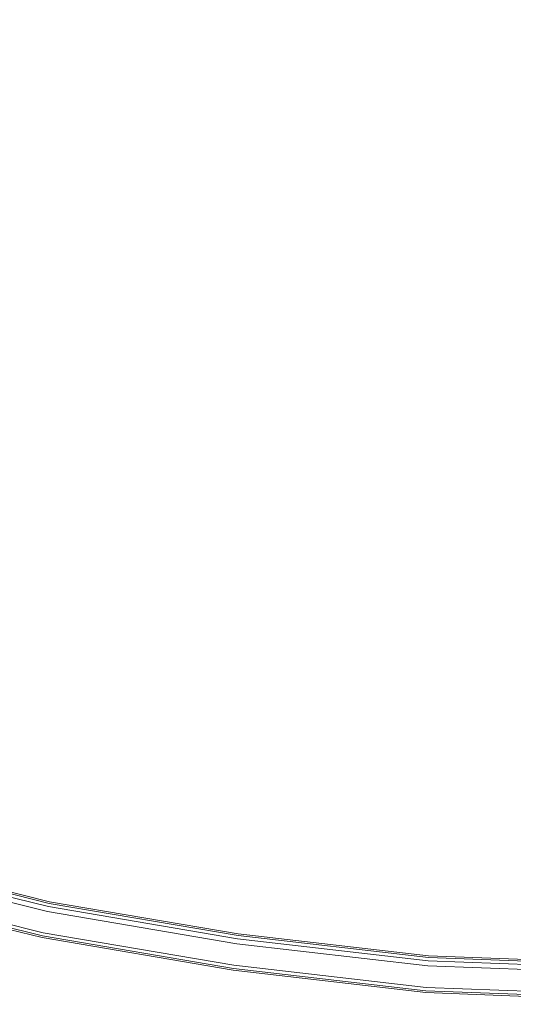
# Model space of a CAD drawing. Extents: x -448 to 0, y 0 to 892.
# Drawn here: x -184 to -118, y 23 to 154 of the extents above; entities that cross this region are included whole.
import ezdxf

# ---------------------------------------------------------------- set-up
doc = ezdxf.new("R2010")
doc.units = 0
doc.header["$LTSCALE"] = 500
doc.header["$MEASUREMENT"] = 0
doc.layers.add('CHROM', color=8, linetype='Continuous')
doc.layers.add('SPOD', color=7, linetype='Continuous')

msp = doc.modelspace()

# ---------------------------------------------------------------- linework, layer by layer
at = {"layer": 'CHROM', "lineweight": 0}
for points, invisible_edges in [([(-204.67, 41.72, 115), (-180, 35.57, 115), (-179.69, 37.04, 113.91), (-204.26, 43.17, 113.91)], 15), ([(-204.26, 43.17, 110.38), (-179.69, 37.04, 110.38), (-180, 35.57, 109.29), (-204.67, 41.72, 109.29)], 14), ([(-204.67, 41.72, 417.85), (-180, 35.57, 417.85), (-179.69, 37.04, 416.76), (-204.26, 43.17, 416.76)], 15), ([(-204.26, 43.17, 413.24), (-179.69, 37.04, 413.24), (-180, 35.57, 412.15), (-204.67, 41.72, 412.15)], 14), ([(-179.83, 36.39, 381.65), (-179.74, 36.82, 380.92), (-204.33, 42.95, 380.92), (-204.44, 42.53, 381.65)], 7), ([(-179.83, 36.39, 81.65), (-179.74, 36.82, 80.92), (-204.33, 42.95, 80.92), (-204.44, 42.53, 81.65)], 15), ([(-204.33, 42.95, 380.92), (-179.74, 36.82, 380.92), (-179.74, 36.82, 374.85), (-204.33, 42.95, 374.85)], 11), ([(-204.33, 42.95, 80.92), (-179.74, 36.82, 80.92), (-179.74, 36.82, 74.85), (-204.33, 42.95, 74.85)], 11), ([(-204.26, 43.17, 113.91), (-179.69, 37.04, 113.91), (-179.57, 37.6, 112.15), (-204.11, 43.72, 112.15)], 14), ([(-204.11, 43.72, 112.15), (-179.57, 37.6, 112.15), (-179.69, 37.04, 110.38), (-204.26, 43.17, 110.38)], 15), ([(-204.26, 43.17, 416.76), (-179.69, 37.04, 416.76), (-179.57, 37.6, 415), (-204.11, 43.72, 415)], 14), ([(-204.11, 43.72, 415), (-179.57, 37.6, 415), (-179.69, 37.04, 413.24), (-204.26, 43.17, 413.24)], 15), ([(-180.64, 32.51, 61.47), (-205.51, 38.71, 61.47), (-204.62, 41.89, 61.47), (-179.96, 35.74, 61.47)], 15), ([(-180.64, 32.51, 361.47), (-205.51, 38.71, 361.47), (-204.62, 41.89, 361.47), (-179.96, 35.74, 361.47)], 15), ([(-180.39, 33.7, 382.06), (-179.99, 35.63, 382.06), (-204.65, 41.78, 382.06), (-205.18, 39.88, 382.06)], 15), ([(-180.39, 33.7, 82.06), (-179.99, 35.63, 82.06), (-204.65, 41.78, 82.06), (-205.18, 39.88, 82.06)], 15), ([(-205.16, 39.94, 115), (-180.38, 33.76, 115), (-180, 35.57, 115), (-204.67, 41.72, 115)], 15), ([(-204.67, 41.72, 109.29), (-180, 35.57, 109.29), (-180.38, 33.76, 109.29), (-205.16, 39.94, 109.29)], 15), ([(-205.16, 39.94, 417.85), (-180.38, 33.76, 417.85), (-180, 35.57, 417.85), (-204.67, 41.72, 417.85)], 15), ([(-204.67, 41.72, 412.15), (-180, 35.57, 412.15), (-180.38, 33.76, 412.15), (-205.16, 39.94, 412.15)], 15), ([(-179.99, 35.63, 382.06), (-179.83, 36.39, 381.65), (-204.44, 42.53, 381.65), (-204.65, 41.78, 382.06)], 15), ([(-179.99, 35.63, 82.06), (-179.83, 36.39, 81.65), (-204.44, 42.53, 81.65), (-204.65, 41.78, 82.06)], 13), ([(-179.96, 35.74, 361.47), (-204.62, 41.89, 361.47), (-204.62, 41.89, 363.53), (-179.96, 35.74, 363.53)], 10), ([(-179.96, 35.74, 61.47), (-204.62, 41.89, 61.47), (-204.62, 41.89, 63.53), (-179.96, 35.74, 63.53)], 10), ([(-205.56, 38.49, 113.91), (-180.69, 32.29, 113.91), (-180.38, 33.76, 115), (-205.16, 39.94, 115)], 14), ([(-205.16, 39.94, 109.29), (-180.38, 33.76, 109.29), (-180.69, 32.29, 110.38), (-205.56, 38.49, 110.38)], 15), ([(-205.56, 38.49, 416.76), (-180.69, 32.29, 416.76), (-180.38, 33.76, 417.85), (-205.16, 39.94, 417.85)], 14), ([(-205.16, 39.94, 412.15), (-180.38, 33.76, 412.15), (-180.69, 32.29, 413.24), (-205.56, 38.49, 413.24)], 15), ([(-180.64, 32.51, 80.92), (-180.55, 32.94, 81.65), (-205.39, 39.13, 81.65), (-205.51, 38.71, 80.92)], 13), ([(-180.64, 32.51, 380.92), (-180.55, 32.94, 381.65), (-205.39, 39.13, 381.65), (-205.51, 38.71, 380.92)], 15), ([(-180.55, 32.94, 381.65), (-180.39, 33.7, 382.06), (-205.18, 39.88, 382.06), (-205.39, 39.13, 381.65)], 7), ([(-180.55, 32.94, 81.65), (-180.39, 33.7, 82.06), (-205.18, 39.88, 82.06), (-205.39, 39.13, 81.65)], 15), ([(-205.72, 37.94, 112.15), (-180.8, 31.73, 112.15), (-180.69, 32.29, 113.91), (-205.56, 38.49, 113.91)], 15), ([(-205.56, 38.49, 110.38), (-180.69, 32.29, 110.38), (-180.8, 31.73, 112.15), (-205.72, 37.94, 112.15)], 14), ([(-205.72, 37.94, 415), (-180.8, 31.73, 415), (-180.69, 32.29, 416.76), (-205.56, 38.49, 416.76)], 15), ([(-205.56, 38.49, 413.24), (-180.69, 32.29, 413.24), (-180.8, 31.73, 415), (-205.72, 37.94, 415)], 14), ([(-180.64, 32.51, 380.92), (-205.51, 38.71, 380.92), (-205.51, 38.71, 361.47), (-180.64, 32.51, 361.47)], 11), ([(-180.64, 32.51, 80.92), (-205.51, 38.71, 80.92), (-205.51, 38.71, 61.47), (-180.64, 32.51, 61.47)], 11), ([(-180, 35.57, 115), (-154.96, 31.31, 115), (-154.75, 32.79, 113.91), (-179.69, 37.04, 113.91)], 15), ([(-179.69, 37.04, 110.38), (-154.75, 32.79, 110.38), (-154.96, 31.31, 109.29), (-180, 35.57, 109.29)], 14), ([(-180, 35.57, 417.85), (-154.96, 31.31, 417.85), (-154.75, 32.79, 416.76), (-179.69, 37.04, 416.76)], 15), ([(-179.69, 37.04, 413.24), (-154.75, 32.79, 413.24), (-154.96, 31.31, 412.15), (-180, 35.57, 412.15)], 14), ([(-154.84, 32.14, 381.65), (-154.78, 32.57, 380.92), (-179.74, 36.82, 380.92), (-179.83, 36.39, 381.65)], 7), ([(-154.84, 32.14, 81.65), (-154.78, 32.57, 80.92), (-179.74, 36.82, 80.92), (-179.83, 36.39, 81.65)], 15), ([(-179.74, 36.82, 80.92), (-154.78, 32.57, 80.92), (-154.78, 32.57, 74.85), (-179.74, 36.82, 74.85)], 11), ([(-179.74, 36.82, 380.92), (-154.78, 32.57, 380.92), (-154.78, 32.57, 374.85), (-179.74, 36.82, 374.85)], 11), ([(-179.69, 37.04, 113.91), (-154.75, 32.79, 113.91), (-154.67, 33.36, 112.15), (-179.57, 37.6, 112.15)], 14), ([(-179.57, 37.6, 112.15), (-154.67, 33.36, 112.15), (-154.75, 32.79, 110.38), (-179.69, 37.04, 110.38)], 15), ([(-179.69, 37.04, 416.76), (-154.75, 32.79, 416.76), (-154.67, 33.36, 415), (-179.57, 37.6, 415)], 14), ([(-179.57, 37.6, 415), (-154.67, 33.36, 415), (-154.75, 32.79, 413.24), (-179.69, 37.04, 413.24)], 15), ([(-155.4, 28.21, 61.47), (-180.64, 32.51, 61.47), (-179.96, 35.74, 61.47), (-154.94, 31.48, 61.47)], 10), ([(-155.4, 28.21, 361.47), (-180.64, 32.51, 361.47), (-179.96, 35.74, 361.47), (-154.94, 31.48, 361.47)], 15), ([(-155.23, 29.42, 382.06), (-154.95, 31.37, 382.06), (-179.99, 35.63, 382.06), (-180.39, 33.7, 382.06)], 15), ([(-155.23, 29.42, 82.06), (-154.95, 31.37, 82.06), (-179.99, 35.63, 82.06), (-180.39, 33.7, 82.06)], 15), ([(-180.38, 33.76, 115), (-155.22, 29.47, 115), (-154.96, 31.31, 115), (-180, 35.57, 115)], 15), ([(-180, 35.57, 109.29), (-154.96, 31.31, 109.29), (-155.22, 29.47, 109.29), (-180.38, 33.76, 109.29)], 15), ([(-180.38, 33.76, 417.85), (-155.22, 29.47, 417.85), (-154.96, 31.31, 417.85), (-180, 35.57, 417.85)], 15), ([(-180, 35.57, 412.15), (-154.96, 31.31, 412.15), (-155.22, 29.47, 412.15), (-180.38, 33.76, 412.15)], 15), ([(-154.95, 31.37, 82.06), (-154.84, 32.14, 81.65), (-179.83, 36.39, 81.65), (-179.99, 35.63, 82.06)], 13), ([(-154.95, 31.37, 382.06), (-154.84, 32.14, 381.65), (-179.83, 36.39, 381.65), (-179.99, 35.63, 382.06)], 15), ([(-154.94, 31.48, 361.47), (-179.96, 35.74, 361.47), (-179.96, 35.74, 363.53), (-154.94, 31.48, 363.53)], 10), ([(-154.94, 31.48, 61.47), (-179.96, 35.74, 61.47), (-179.96, 35.74, 63.53), (-154.94, 31.48, 63.53)], 11), ([(-180.69, 32.29, 113.91), (-155.44, 27.99, 113.91), (-155.22, 29.47, 115), (-180.38, 33.76, 115)], 14), ([(-180.38, 33.76, 109.29), (-155.22, 29.47, 109.29), (-155.44, 27.99, 110.38), (-180.69, 32.29, 110.38)], 15), ([(-180.69, 32.29, 416.76), (-155.44, 27.99, 416.76), (-155.22, 29.47, 417.85), (-180.38, 33.76, 417.85)], 14), ([(-180.38, 33.76, 412.15), (-155.22, 29.47, 412.15), (-155.44, 27.99, 413.24), (-180.69, 32.29, 413.24)], 15), ([(-155.4, 28.21, 80.92), (-155.34, 28.65, 81.65), (-180.55, 32.94, 81.65), (-180.64, 32.51, 80.92)], 13), ([(-155.4, 28.21, 380.92), (-155.34, 28.65, 381.65), (-180.55, 32.94, 381.65), (-180.64, 32.51, 380.92)], 15), ([(-155.34, 28.65, 381.65), (-155.23, 29.42, 382.06), (-180.39, 33.7, 382.06), (-180.55, 32.94, 381.65)], 7), ([(-155.34, 28.65, 81.65), (-155.23, 29.42, 82.06), (-180.39, 33.7, 82.06), (-180.55, 32.94, 81.65)], 15), ([(-154.96, 31.31, 115), (-129.72, 28.4, 115), (-129.61, 29.9, 113.91), (-154.75, 32.79, 113.91)], 15), ([(-154.75, 32.79, 110.38), (-129.61, 29.9, 110.38), (-129.72, 28.4, 109.29), (-154.96, 31.31, 109.29)], 14), ([(-154.96, 31.31, 417.85), (-129.72, 28.4, 417.85), (-129.61, 29.9, 416.76), (-154.75, 32.79, 416.76)], 15), ([(-154.75, 32.79, 413.24), (-129.61, 29.9, 413.24), (-129.72, 28.4, 412.15), (-154.96, 31.31, 412.15)], 14), ([(-129.66, 29.23, 381.65), (-129.63, 29.67, 380.92), (-154.78, 32.57, 380.92), (-154.84, 32.14, 381.65)], 15), ([(-129.66, 29.23, 81.65), (-129.63, 29.67, 80.92), (-154.78, 32.57, 80.92), (-154.84, 32.14, 81.65)], 7), ([(-154.78, 32.57, 380.92), (-129.63, 29.67, 380.92), (-129.63, 29.67, 374.85), (-154.78, 32.57, 374.85)], 11), ([(-154.78, 32.57, 80.92), (-129.63, 29.67, 80.92), (-129.63, 29.67, 74.85), (-154.78, 32.57, 74.85)], 11), ([(-154.75, 32.79, 113.91), (-129.61, 29.9, 113.91), (-129.56, 30.47, 112.15), (-154.67, 33.36, 112.15)], 14), ([(-154.67, 33.36, 112.15), (-129.56, 30.47, 112.15), (-129.61, 29.9, 110.38), (-154.75, 32.79, 110.38)], 15), ([(-154.75, 32.79, 416.76), (-129.61, 29.9, 416.76), (-129.56, 30.47, 415), (-154.67, 33.36, 415)], 14), ([(-154.67, 33.36, 415), (-129.56, 30.47, 415), (-129.61, 29.9, 413.24), (-154.75, 32.79, 413.24)], 15), ([(-180.8, 31.73, 112.15), (-155.52, 27.42, 112.15), (-155.44, 27.99, 113.91), (-180.69, 32.29, 113.91)], 15), ([(-180.69, 32.29, 110.38), (-155.44, 27.99, 110.38), (-155.52, 27.42, 112.15), (-180.8, 31.73, 112.15)], 14), ([(-180.8, 31.73, 415), (-155.52, 27.42, 415), (-155.44, 27.99, 416.76), (-180.69, 32.29, 416.76)], 15), ([(-180.69, 32.29, 413.24), (-155.44, 27.99, 413.24), (-155.52, 27.42, 415), (-180.8, 31.73, 415)], 14), ([(-155.4, 28.21, 80.92), (-180.64, 32.51, 80.92), (-180.64, 32.51, 61.47), (-155.4, 28.21, 61.47)], 15), ([(-155.4, 28.21, 380.92), (-180.64, 32.51, 380.92), (-180.64, 32.51, 361.47), (-155.4, 28.21, 361.47)], 11), ([(-129.96, 25.28, 361.47), (-155.4, 28.21, 361.47), (-154.94, 31.48, 361.47), (-129.71, 28.58, 361.47)], 10), ([(-129.96, 25.28, 61.47), (-155.4, 28.21, 61.47), (-154.94, 31.48, 61.47), (-129.71, 28.58, 61.47)], 15), ([(-129.87, 26.49, 382.06), (-129.72, 28.46, 382.06), (-154.95, 31.37, 382.06), (-155.23, 29.42, 382.06)], 15), ([(-129.87, 26.49, 82.06), (-129.72, 28.46, 82.06), (-154.95, 31.37, 82.06), (-155.23, 29.42, 82.06)], 15), ([(-155.22, 29.47, 115), (-129.87, 26.55, 115), (-129.72, 28.4, 115), (-154.96, 31.31, 115)], 15), ([(-154.96, 31.31, 109.29), (-129.72, 28.4, 109.29), (-129.87, 26.55, 109.29), (-155.22, 29.47, 109.29)], 15), ([(-155.22, 29.47, 417.85), (-129.87, 26.55, 417.85), (-129.72, 28.4, 417.85), (-154.96, 31.31, 417.85)], 15), ([(-154.96, 31.31, 412.15), (-129.72, 28.4, 412.15), (-129.87, 26.55, 412.15), (-155.22, 29.47, 412.15)], 15), ([(-129.72, 28.46, 382.06), (-129.66, 29.23, 381.65), (-154.84, 32.14, 381.65), (-154.95, 31.37, 382.06)], 13), ([(-129.72, 28.46, 82.06), (-129.66, 29.23, 81.65), (-154.84, 32.14, 81.65), (-154.95, 31.37, 82.06)], 15), ([(-129.71, 28.58, 361.47), (-154.94, 31.48, 361.47), (-154.94, 31.48, 363.53), (-129.71, 28.58, 363.53)], 11), ([(-129.71, 28.58, 61.47), (-154.94, 31.48, 61.47), (-154.94, 31.48, 63.53), (-129.71, 28.58, 63.53)], 10), ([(-129.61, 29.9, 113.91), (-104.24, 28.91, 113.91), (-104.23, 29.48, 112.15), (-129.56, 30.47, 112.15)], 14), ([(-129.56, 30.47, 112.15), (-104.23, 29.48, 112.15), (-104.24, 28.91, 110.38), (-129.61, 29.9, 110.38)], 15), ([(-129.61, 29.9, 416.76), (-104.24, 28.91, 416.76), (-104.23, 29.48, 415), (-129.56, 30.47, 415)], 14), ([(-129.56, 30.47, 415), (-104.23, 29.48, 415), (-104.24, 28.91, 413.24), (-129.61, 29.9, 413.24)], 15), ([(-155.44, 27.99, 113.91), (-129.98, 25.06, 113.91), (-129.87, 26.55, 115), (-155.22, 29.47, 115)], 14), ([(-155.22, 29.47, 109.29), (-129.87, 26.55, 109.29), (-129.98, 25.06, 110.38), (-155.44, 27.99, 110.38)], 15), ([(-155.44, 27.99, 416.76), (-129.98, 25.06, 416.76), (-129.87, 26.55, 417.85), (-155.22, 29.47, 417.85)], 14), ([(-155.22, 29.47, 412.15), (-129.87, 26.55, 412.15), (-129.98, 25.06, 413.24), (-155.44, 27.99, 413.24)], 15), ([(-129.96, 25.28, 80.92), (-129.93, 25.72, 81.65), (-155.34, 28.65, 81.65), (-155.4, 28.21, 80.92)], 13), ([(-129.96, 25.28, 380.92), (-129.93, 25.72, 381.65), (-155.34, 28.65, 381.65), (-155.4, 28.21, 380.92)], 15), ([(-129.93, 25.72, 381.65), (-129.87, 26.49, 382.06), (-155.23, 29.42, 382.06), (-155.34, 28.65, 381.65)], 7), ([(-129.93, 25.72, 81.65), (-129.87, 26.49, 82.06), (-155.23, 29.42, 82.06), (-155.34, 28.65, 81.65)], 15), ([(-129.72, 28.4, 115), (-104.27, 27.41, 115), (-104.24, 28.91, 113.91), (-129.61, 29.9, 113.91)], 15), ([(-129.61, 29.9, 110.38), (-104.24, 28.91, 110.38), (-104.27, 27.41, 109.29), (-129.72, 28.4, 109.29)], 14), ([(-129.72, 28.4, 417.85), (-104.27, 27.41, 417.85), (-104.24, 28.91, 416.76), (-129.61, 29.9, 416.76)], 15), ([(-129.61, 29.9, 413.24), (-104.24, 28.91, 413.24), (-104.27, 27.41, 412.15), (-129.72, 28.4, 412.15)], 14), ([(-104.27, 27.47, 382.06), (-104.25, 28.24, 381.65), (-129.66, 29.23, 381.65), (-129.72, 28.46, 382.06)], 13), ([(-104.27, 27.47, 82.06), (-104.25, 28.24, 81.65), (-129.66, 29.23, 81.65), (-129.72, 28.46, 82.06)], 15), ([(-104.25, 28.24, 81.65), (-104.24, 28.68, 80.92), (-129.63, 29.67, 80.92), (-129.66, 29.23, 81.65)], 7), ([(-104.25, 28.24, 381.65), (-104.24, 28.68, 380.92), (-129.63, 29.67, 380.92), (-129.66, 29.23, 381.65)], 15), ([(-129.63, 29.67, 80.92), (-104.24, 28.68, 80.92), (-104.24, 28.68, 74.85), (-129.63, 29.67, 74.85)], 11), ([(-129.63, 29.67, 380.92), (-104.24, 28.68, 380.92), (-104.24, 28.68, 374.85), (-129.63, 29.67, 374.85)], 11), ([(-155.52, 27.42, 112.15), (-130.03, 24.49, 112.15), (-129.98, 25.06, 113.91), (-155.44, 27.99, 113.91)], 15), ([(-155.44, 27.99, 110.38), (-129.98, 25.06, 110.38), (-130.03, 24.49, 112.15), (-155.52, 27.42, 112.15)], 14), ([(-155.52, 27.42, 415), (-130.03, 24.49, 415), (-129.98, 25.06, 416.76), (-155.44, 27.99, 416.76)], 15), ([(-155.44, 27.99, 413.24), (-129.98, 25.06, 413.24), (-130.03, 24.49, 415), (-155.52, 27.42, 415)], 14), ([(-129.96, 25.28, 380.92), (-155.4, 28.21, 380.92), (-155.4, 28.21, 361.47), (-129.96, 25.28, 361.47)], 15), ([(-129.96, 25.28, 80.92), (-155.4, 28.21, 80.92), (-155.4, 28.21, 61.47), (-129.96, 25.28, 61.47)], 11), ([(-104.34, 24.28, 361.47), (-129.96, 25.28, 361.47), (-129.71, 28.58, 361.47), (-104.27, 27.58, 361.47)], 14), ([(-104.34, 24.28, 61.47), (-129.96, 25.28, 61.47), (-129.71, 28.58, 61.47), (-104.27, 27.58, 61.47)], 15), ([(-104.31, 25.5, 82.06), (-104.27, 27.47, 82.06), (-129.72, 28.46, 82.06), (-129.87, 26.49, 82.06)], 15), ([(-104.31, 25.5, 382.06), (-104.27, 27.47, 382.06), (-129.72, 28.46, 382.06), (-129.87, 26.49, 382.06)], 15), ([(-129.87, 26.55, 115), (-104.31, 25.55, 115), (-104.27, 27.41, 115), (-129.72, 28.4, 115)], 15), ([(-129.72, 28.4, 109.29), (-104.27, 27.41, 109.29), (-104.31, 25.55, 109.29), (-129.87, 26.55, 109.29)], 15), ([(-129.87, 26.55, 417.85), (-104.31, 25.55, 417.85), (-104.27, 27.41, 417.85), (-129.72, 28.4, 417.85)], 15), ([(-129.72, 28.4, 412.15), (-104.27, 27.41, 412.15), (-104.31, 25.55, 412.15), (-129.87, 26.55, 412.15)], 15), ([(-104.27, 27.58, 61.47), (-129.71, 28.58, 61.47), (-129.71, 28.58, 63.53), (-104.27, 27.58, 63.53)], 10), ([(-104.27, 27.58, 361.47), (-129.71, 28.58, 361.47), (-129.71, 28.58, 363.53), (-104.27, 27.58, 363.53)], 10), ([(-129.98, 25.06, 113.91), (-104.34, 24.05, 113.91), (-104.31, 25.55, 115), (-129.87, 26.55, 115)], 14), ([(-129.87, 26.55, 109.29), (-104.31, 25.55, 109.29), (-104.34, 24.05, 110.38), (-129.98, 25.06, 110.38)], 15), ([(-129.98, 25.06, 416.76), (-104.34, 24.05, 416.76), (-104.31, 25.55, 417.85), (-129.87, 26.55, 417.85)], 14), ([(-129.87, 26.55, 412.15), (-104.31, 25.55, 412.15), (-104.34, 24.05, 413.24), (-129.98, 25.06, 413.24)], 15), ([(-104.33, 24.72, 381.65), (-104.31, 25.5, 382.06), (-129.87, 26.49, 382.06), (-129.93, 25.72, 381.65)], 7), ([(-104.33, 24.72, 81.65), (-104.31, 25.5, 82.06), (-129.87, 26.49, 82.06), (-129.93, 25.72, 81.65)], 15), ([(-130.03, 24.49, 112.15), (-104.36, 23.48, 112.15), (-104.34, 24.05, 113.91), (-129.98, 25.06, 113.91)], 15), ([(-129.98, 25.06, 110.38), (-104.34, 24.05, 110.38), (-104.36, 23.48, 112.15), (-130.03, 24.49, 112.15)], 14), ([(-130.03, 24.49, 415), (-104.36, 23.48, 415), (-104.34, 24.05, 416.76), (-129.98, 25.06, 416.76)], 15), ([(-129.98, 25.06, 413.24), (-104.34, 24.05, 413.24), (-104.36, 23.48, 415), (-130.03, 24.49, 415)], 14), ([(-104.34, 24.28, 380.92), (-104.33, 24.72, 381.65), (-129.93, 25.72, 381.65), (-129.96, 25.28, 380.92)], 15), ([(-104.34, 24.28, 80.92), (-104.33, 24.72, 81.65), (-129.93, 25.72, 81.65), (-129.96, 25.28, 80.92)], 13), ([(-104.34, 24.28, 80.92), (-129.96, 25.28, 80.92), (-129.96, 25.28, 61.47), (-104.34, 24.28, 61.47)], 11), ([(-104.34, 24.28, 380.92), (-129.96, 25.28, 380.92), (-129.96, 25.28, 361.47), (-104.34, 24.28, 361.47)], 15)]:
    msp.add_3dface(points, dxfattribs=dict(at, invisible_edges=invisible_edges))
at = {"layer": 'SPOD', "lineweight": 0}
for points, invisible_edges in [([(-120.99, 453.31, 363.53), (-310.73, 93.61, 363.53), (-395.94, 547.4, 363.53), (-395.82, 549.19, 363.53)], 11), ([(-120.99, 453.31, 63.53), (-310.73, 93.61, 63.53), (-395.94, 547.4, 63.53), (-395.82, 549.19, 63.53)], 11), ([(-310.73, 93.61, 363.53), (-120.99, 453.31, 363.53), (-119.36, 450.94, 363.53), (-310.73, 93.61, 363.53)], 13), ([(-310.73, 93.61, 63.53), (-120.99, 453.31, 63.53), (-119.36, 450.94, 63.53), (-310.73, 93.61, 63.53)], 13), ([(-27.82, 39.53, 63.53), (-310.73, 93.61, 63.53), (-119.36, 450.94, 63.53), (-117.43, 448.87, 63.53)], 11), ([(-310.73, 93.61, 363.53), (-119.36, 450.94, 363.53), (-117.43, 448.87, 363.53), (-310.73, 93.61, 363.53)], 13), ([(-117.43, 448.87, 363.53), (-27.82, 39.53, 363.53), (-104.27, 27.58, 363.53), (-310.73, 93.61, 363.53)], 15), ([(-32.8, 327.88, 374.85), (-375.18, 158.49, 374.85), (-355.53, 135.21, 374.85), (-32.8, 327.88, 374.85)], 13), ([(-32.8, 327.88, 74.85), (-375.18, 158.49, 74.85), (-355.53, 135.21, 74.85), (-32.8, 327.88, 74.85)], 13), ([(-32.8, 327.88, 374.85), (-355.53, 135.21, 374.85), (-333.78, 113.83, 374.85), (-32.8, 327.88, 374.85)], 13), ([(-32.8, 327.88, 74.85), (-355.53, 135.21, 74.85), (-333.78, 113.83, 74.85), (-32.8, 327.88, 74.85)], 13), ([(-32.8, 327.88, 374.85), (-333.78, 113.83, 374.85), (-310.08, 94.5, 374.85), (-32.8, 327.88, 374.85)], 13), ([(-32.8, 327.88, 74.85), (-333.78, 113.83, 74.85), (-310.08, 94.5, 74.85), (-32.8, 327.88, 74.85)], 13), ([(-32.8, 327.88, 374.85), (-310.08, 94.5, 374.85), (-284.54, 77.38, 374.85), (-32.8, 327.88, 374.85)], 13), ([(-32.8, 327.88, 74.85), (-310.08, 94.5, 74.85), (-284.54, 77.38, 74.85), (-32.8, 327.88, 74.85)], 13), ([(-32.8, 327.88, 374.85), (-284.54, 77.38, 374.85), (-257.31, 62.62, 374.85), (-32.8, 327.88, 374.85)], 13), ([(-32.8, 327.88, 74.85), (-284.54, 77.38, 74.85), (-257.31, 62.62, 74.85), (-32.8, 327.88, 74.85)], 13), ([(-32.8, 327.88, 374.85), (-257.31, 62.62, 374.85), (-228.52, 50.39, 374.85), (-32.8, 327.88, 374.85)], 13), ([(-32.8, 327.88, 74.85), (-257.31, 62.62, 74.85), (-228.52, 50.39, 74.85), (-32.8, 327.88, 74.85)], 13), ([(-32.8, 327.88, 374.85), (-228.52, 50.39, 374.85), (-204.33, 42.95, 374.85), (-32.8, 327.88, 374.85)], 13), ([(-32.8, 327.88, 74.85), (-228.52, 50.39, 74.85), (-204.33, 42.95, 74.85), (-32.8, 327.88, 74.85)], 13), ([(-32.8, 327.88, 374.85), (-204.33, 42.95, 374.85), (-179.74, 36.82, 374.85), (-32.8, 327.88, 374.85)], 13), ([(-32.8, 327.88, 74.85), (-204.33, 42.95, 74.85), (-179.74, 36.82, 74.85), (-32.8, 327.88, 74.85)], 13), ([(-32.8, 327.88, 374.85), (-179.74, 36.82, 374.85), (-154.78, 32.57, 374.85), (-32.8, 327.88, 374.85)], 13), ([(-32.8, 327.88, 74.85), (-179.74, 36.82, 74.85), (-154.78, 32.57, 74.85), (-32.8, 327.88, 74.85)], 13), ([(-32.8, 327.88, 374.85), (-154.78, 32.57, 374.85), (-129.63, 29.67, 374.85), (-32.8, 327.88, 374.85)], 13), ([(-32.8, 327.88, 74.85), (-154.78, 32.57, 74.85), (-129.63, 29.67, 74.85), (-32.8, 327.88, 74.85)], 13), ([(-32.8, 327.88, 374.85), (-129.63, 29.67, 374.85), (-104.24, 28.68, 374.85), (-32.8, 327.88, 374.85)], 13), ([(-32.8, 327.88, 74.85), (-129.63, 29.67, 74.85), (-104.24, 28.68, 74.85), (-32.8, 327.88, 74.85)], 13), ([(-104.27, 27.58, 363.53), (-204.62, 41.89, 363.53), (-310.73, 93.61, 363.53), (-104.27, 27.58, 363.53)], 15), ([(-27.82, 39.53, 63.53), (-104.27, 27.58, 63.53), (-310.73, 93.61, 63.53), (-27.82, 39.53, 63.53)], 15), ([(-104.27, 27.58, 63.53), (-204.62, 41.89, 63.53), (-310.73, 93.61, 63.53), (-104.27, 27.58, 63.53)], 15), ([(-104.27, 27.58, 363.53), (-154.94, 31.48, 363.53), (-204.62, 41.89, 363.53), (-104.27, 27.58, 363.53)], 15), ([(-154.94, 31.48, 363.53), (-179.96, 35.74, 363.53), (-204.62, 41.89, 363.53), (-154.94, 31.48, 363.53)], 12), ([(-104.27, 27.58, 63.53), (-154.94, 31.48, 63.53), (-204.62, 41.89, 63.53), (-104.27, 27.58, 63.53)], 15), ([(-154.94, 31.48, 63.53), (-179.96, 35.74, 63.53), (-204.62, 41.89, 63.53), (-154.94, 31.48, 63.53)], 12), ([(-104.27, 27.58, 363.53), (-129.71, 28.58, 363.53), (-154.94, 31.48, 363.53), (-104.27, 27.58, 363.53)], 12), ([(-104.27, 27.58, 63.53), (-129.71, 28.58, 63.53), (-154.94, 31.48, 63.53), (-104.27, 27.58, 63.53)], 12)]:
    msp.add_3dface(points, dxfattribs=dict(at, invisible_edges=invisible_edges))

doc.saveas('drawing.dxf')
